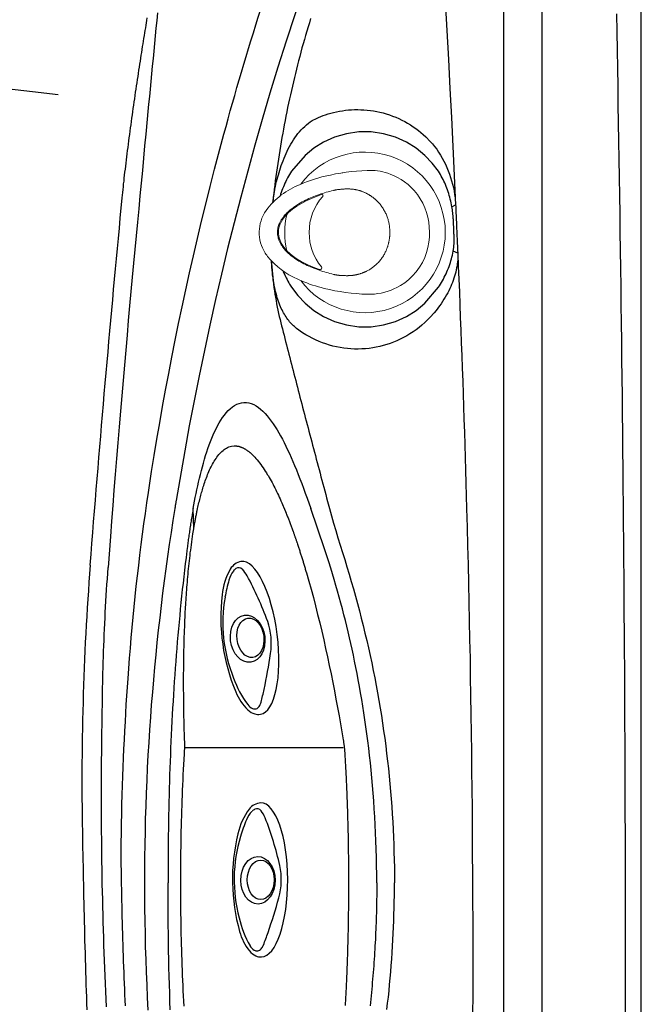
# Model space of a CAD drawing. Extents: x 945 to 1031, y 781 to 934.
# Drawn here: x 1019 to 1031, y 846 to 866 of the extents above; entities that cross this region are included whole.
import ezdxf

# ---------------------------------------------------------------- set-up
doc = ezdxf.new("R2010")
doc.units = 0
doc.header["$MEASUREMENT"] = 0
for name, color, linetype in [('1', 4, 'Continuous'), ('PARTS', 7, 'Continuous'), ('SPA', 2, 'Continuous')]:
    doc.layers.add(name, color=color, linetype=linetype)

# ---------------------------------------------------------------- blocks, each defined once
blk = doc.blocks.new('LAMINAR JET')
at = {"layer": '1', "color": 3}
for centre, radius, start, end in [((1.241, -6.15), 6.753, 103.0743, 111.3342), ((-0.018, -0.885), 1.341, 74.4697, 101.5734), ((-2.882, -11.191), 12.038, 71.0951, 74.4697), ((-0.548, -4.378), 4.836, 68.0541, 71.0951), ((-1.295, -0.016), 0.0968, 126.7187, 207.5341), ((-0.953, -0.474), 0.669, 113.084, 126.7187), ((1.164, -0.128), 0.254, 47.9754, 68.0541), ((1.281, -0.017), 0.0938, 323.9282, 55.6348), ((-1.199, 0.035), 0.206, 207.5341, 226.7084), ((-0.96, 0.288), 0.555, 226.7084, 247.0325), ((0.358, 1.41), 1.812, 281.8013, 300.3281), ((1.183, 0.022), 0.198, 297.0399, 331.5876), ((0.086, 2.755), 3.234, 247.0325, 253.0982), ((-0.019, 2.409), 2.872, 253.0982, 285.0895)]:
    blk.add_arc(centre, radius, start, end, dxfattribs=at)
at = {"layer": '1', "color": 2}
for centre, radius, start, end in [((-1.173, 0.091), 0.337, 186.2403, 230.945), ((1.26, 0.051), 0.23, 336.7209, 4.0434), ((-0.636, 0.832), 1.251, 233.2076, 257.6241), ((0.706, 0.679), 1.077, 285.793, 308.441), ((1.176, 0.087), 0.321, 308.441, 336.7209), ((-0.017, 3.279), 3.775, 256.4079, 285.6074)]:
    blk.add_arc(centre, radius, start, end, dxfattribs=at)
blk.add_ellipse((-0.01, 0.062), major_axis=(-1.498, -0.005), ratio=0.345953, start_param=3.141593, end_param=6.283185, dxfattribs=at)
at = {"layer": '1', "color": 3}
for centre, major_axis, ratio in [((0, 0), (-0.462, -0.003), 0.723581), ((-0.009, 0.055), (-0.385, 0), 0.679186)]:
    blk.add_ellipse(centre, major_axis=major_axis, ratio=ratio, dxfattribs=at)
blk = doc.blocks.new('ONOFVALVE')
at = {"layer": '1', "linetype": 'Continuous', "lineweight": 15}
for p, q in [((0.847, 0.67), (0.848, 0.669)), ((0.848, 0.669), (0.849, 0.669)), ((0.85, 0.669), (0.85, 0.668)), ((0.886, 0.722), (0.96, 0.695)), ((1.648, 0.711), (1.657, 0.704)), ((0.821, -0.727), (0.82, -0.726))]:
    blk.add_line(p, q, dxfattribs=at)
at = {"layer": '1', "linetype": 'Continuous', "lineweight": 15, "flags": 128}
for points in [[(-0.574, 1.095), (-0.607, 1.08), (-0.69, 1.034), (-0.772, 0.98), (-0.85, 0.917), (-0.926, 0.846), (-0.997, 0.766), (-1.061, 0.679), (-1.117, 0.587), (-1.163, 0.49), (-1.199, 0.391), (-1.225, 0.291), (-1.243, 0.191), (-1.253, 0.092), (-1.255, -0.006), (-1.251, -0.104), (-1.24, -0.199), (-1.223, -0.293), (-1.198, -0.386), (-1.165, -0.478), (-1.125, -0.568), (-1.076, -0.655), (-1.019, -0.739), (-0.955, -0.817), (-0.898, -0.876), (-0.837, -0.931), (-0.771, -0.982), (-0.702, -1.028), (-0.633, -1.068), (-0.581, -1.094), (-0.534, -1.116), (-0.492, -1.133), (-0.457, -1.146), (-0.441, -1.151)], [(1.941, 0.402), (1.929, 0.421), (1.912, 0.444), (1.896, 0.466), (1.88, 0.488), (1.86, 0.512), (1.817, 0.561), (1.764, 0.614), (1.7, 0.671), (1.635, 0.722), (1.562, 0.772), (1.48, 0.823), (1.391, 0.872), (1.305, 0.913), (1.245, 0.94)], [(1.15, 0.614), (1.246, 0.564), (1.319, 0.52), (1.39, 0.471), (1.458, 0.417), (1.522, 0.356), (1.581, 0.287), (1.607, 0.248), (1.631, 0.208), (1.661, 0.14), (1.672, 0.103), (1.68, 0.065), (1.685, 0.028), (1.686, -0.01), (1.683, -0.049), (1.676, -0.088), (1.657, -0.15), (1.628, -0.211), (1.599, -0.257), (1.566, -0.302), (1.529, -0.344), (1.489, -0.384), (1.412, -0.45), (1.328, -0.51), (1.239, -0.565), (1.147, -0.614), (0.999, -0.679), (0.847, -0.735)], [(0.435, -1.16), (0.44, -1.159), (0.448, -1.158)]]:
    blk.add_lwpolyline(points, dxfattribs=at)
at = {"layer": '1', "linetype": 'Continuous', "lineweight": 15}
for centre, radius, start, end in [((0, 0), 1.562, 36.8713, 323.1599), ((-0.084, 0.049), 1.155, 88.0839, 115.1425), ((-0.157, -2.735), 3.94, 76.0483, 88.3783), ((0.115, -1.721), 2.891, 66.9899, 76.4226), ((0.875, 0.691), 0.0334, 147.8478, 220.5631), ((0.093, 0.027), 0.992, 358.4174, 40.2627), ((0.874, 0.705), 0.0194, 65.2267, 118.6098), ((0.212, -1.321), 2.15, 64.1414, 69.6542), ((1.321, -0.001), 0.739, 324.9333, 32.9976), ((0, 0), 1.562, 347.0407, 13.2076), ((0.093, -0.026), 0.992, 317.4084, 1.5262), ((0.72, 0.468), 1.502, 291.0808, 323.4555), ((0.839, -0.714), 0.0224, 137.1255, 213.1255), ((0.839, -0.714), 0.0223, 214.4017, 291.8799), ((0.126, 1.676), 2.845, 283.2156, 293.5072), ((-0.192, 2.921), 4.129, 272.061, 283.5577), ((-0.089, -0.066), 1.141, 252.0222, 272.2865)]:
    blk.add_arc(centre, radius, start, end, dxfattribs=at)
at = {"layer": '1', "color": 3, "linetype": 'Continuous', "lineweight": 15}
for points, knots in [([(-0.04, 0.75), (-0.034, 0.753), (-0.023, 0.758), (-0.007, 0.766), (0.009, 0.773), (0.025, 0.78), (0.041, 0.787), (0.057, 0.793), (0.073, 0.798), (0.089, 0.803), (0.104, 0.808), (0.119, 0.812), (0.134, 0.816), (0.149, 0.82), (0.164, 0.823), (0.178, 0.826), (0.192, 0.829), (0.206, 0.831), (0.22, 0.833), (0.233, 0.835), (0.242, 0.836), (0.247, 0.837)], [0, 0, 0, 0, 0.060838, 0.120748, 0.17973, 0.237787, 0.294924, 0.351144, 0.40645, 0.460847, 0.514335, 0.566918, 0.618598, 0.669377, 0.71926, 0.768251, 0.816356, 0.86358, 0.909927, 0.9554, 1, 1, 1, 1]), ([(0.27, 0.839), (0.266, 0.839), (0.259, 0.838), (0.251, 0.837), (0.247, 0.837)], [0, 0, 0, 0, 0.490801, 1, 1, 1, 1]), ([(0.27, 0.839), (0.277, 0.84), (0.292, 0.841), (0.314, 0.842), (0.336, 0.842), (0.358, 0.843), (0.373, 0.843), (0.381, 0.842)], [0, 0, 0, 0, 0.194882, 0.39232, 0.592299, 0.794848, 1, 1, 1, 1]), ([(0.463, 0.839), (0.469, 0.839), (0.482, 0.838), (0.501, 0.836), (0.52, 0.834), (0.539, 0.832), (0.558, 0.829), (0.576, 0.825), (0.595, 0.821), (0.607, 0.818), (0.614, 0.817)], [0, 0, 0, 0, 0.122937, 0.247237, 0.372919, 0.500004, 0.624342, 0.750003, 0.87394, 1, 1, 1, 1]), ([(0.614, 0.817), (0.66, 0.805), (0.754, 0.781), (0.892, 0.737), (1.028, 0.687), (1.16, 0.628), (1.272, 0.568), (1.364, 0.51), (1.437, 0.456), (1.506, 0.397), (1.562, 0.338), (1.605, 0.282), (1.638, 0.231), (1.662, 0.186), (1.672, 0.158), (1.676, 0.149)], [0, 0, 0, 0, 0.111488, 0.222994, 0.334595, 0.446268, 0.557853, 0.627601, 0.697347, 0.767073, 0.836865, 0.883532, 0.930205, 0.976788, 1, 1, 1, 1]), ([(-0.483, 0), (-0.483, 0.006), (-0.483, 0.019), (-0.483, 0.038), (-0.482, 0.058), (-0.48, 0.077), (-0.478, 0.097), (-0.476, 0.116), (-0.473, 0.136), (-0.47, 0.156), (-0.466, 0.175), (-0.462, 0.195), (-0.458, 0.215), (-0.452, 0.235), (-0.447, 0.254), (-0.441, 0.274), (-0.434, 0.293), (-0.427, 0.313), (-0.42, 0.332), (-0.404, 0.369), (-0.378, 0.423), (-0.336, 0.49), (-0.288, 0.554), (-0.243, 0.602), (-0.207, 0.636), (-0.181, 0.657), (-0.155, 0.678), (-0.127, 0.698), (-0.099, 0.717), (-0.07, 0.734), (-0.05, 0.745), (-0.04, 0.75)], [0, 0, 0, 0, 0.020788, 0.041709, 0.062735, 0.08387, 0.105115, 0.126475, 0.147951, 0.169547, 0.191267, 0.213112, 0.235088, 0.257189, 0.279403, 0.301724, 0.324155, 0.3467, 0.369355, 0.392115, 0.476794, 0.562988, 0.650693, 0.739765, 0.776435, 0.81327, 0.850281, 0.887463, 0.924808, 0.962319, 1, 1, 1, 1]), ([(1.676, 0.149), (1.677, 0.144), (1.685, 0.125), (1.694, 0.091), (1.702, 0.046), (1.704, 0.001), (1.703, -0.044), (1.697, -0.072), (1.695, -0.086)], [0, 0, 0, 0, 0.063696, 0.253932, 0.444182, 0.634555, 0.82495, 1, 1, 1, 1]), ([(-0.041, -0.752), (-0.046, -0.749), (-0.057, -0.743), (-0.073, -0.734), (-0.089, -0.725), (-0.104, -0.715), (-0.12, -0.705), (-0.135, -0.694), (-0.149, -0.684), (-0.164, -0.673), (-0.178, -0.661), (-0.192, -0.65), (-0.205, -0.638), (-0.219, -0.626), (-0.232, -0.613), (-0.244, -0.601), (-0.257, -0.588), (-0.269, -0.575), (-0.28, -0.561), (-0.306, -0.531), (-0.342, -0.482), (-0.383, -0.412), (-0.417, -0.341), (-0.439, -0.281), (-0.453, -0.234), (-0.461, -0.2), (-0.468, -0.167), (-0.474, -0.133), (-0.478, -0.1), (-0.481, -0.066), (-0.483, -0.033), (-0.483, -0.011), (-0.483, 0)], [0, 0, 0, 0, 0.0203118, 0.0405724, 0.0607804, 0.0809352, 0.101037, 0.1210859, 0.1410818, 0.1610232, 0.1809061, 0.2007284, 0.2204929, 0.2402023, 0.2598568, 0.2794559, 0.2989973, 0.3184776, 0.3378936, 0.3572418, 0.4472598, 0.5358195, 0.6224024, 0.7054486, 0.7434705, 0.7811546, 0.8184656, 0.8554169, 0.8920293, 0.9283226, 0.9643149, 1, 1, 1, 1]), ([(1.695, -0.086), (1.695, -0.087), (1.692, -0.103), (1.683, -0.133), (1.665, -0.181), (1.639, -0.23), (1.606, -0.281), (1.562, -0.336), (1.506, -0.394), (1.438, -0.454), (1.365, -0.507), (1.273, -0.566), (1.161, -0.627), (1.029, -0.686), (0.893, -0.737), (0.755, -0.781), (0.662, -0.804), (0.615, -0.816)], [0, 0, 0, 0, 0.002663, 0.035892, 0.069138, 0.113491, 0.157856, 0.202189, 0.268653, 0.335156, 0.401669, 0.46816, 0.574544, 0.681013, 0.78741, 0.893709, 1, 1, 1, 1]), ([(0.248, -0.841), (0.242, -0.84), (0.231, -0.839), (0.214, -0.837), (0.197, -0.834), (0.179, -0.831), (0.161, -0.827), (0.142, -0.822), (0.123, -0.817), (0.104, -0.812), (0.084, -0.805), (0.064, -0.798), (0.043, -0.791), (0.023, -0.782), (0.001, -0.773), (-0.02, -0.763), (-0.034, -0.756), (-0.041, -0.752)], [0, 0, 0, 0, 0.054458, 0.110633, 0.168532, 0.228159, 0.289523, 0.352633, 0.417497, 0.484121, 0.552507, 0.622655, 0.694569, 0.768255, 0.843718, 0.920966, 1, 1, 1, 1]), ([(0.248, -0.841), (0.251, -0.841), (0.259, -0.842), (0.266, -0.843), (0.269, -0.843)], [0, 0, 0, 0, 0.503294, 1, 1, 1, 1]), ([(0.416, -0.843), (0.408, -0.843), (0.393, -0.844), (0.369, -0.845), (0.345, -0.845), (0.32, -0.845), (0.295, -0.844), (0.278, -0.843), (0.269, -0.843)], [0, 0, 0, 0, 0.158233, 0.319793, 0.484716, 0.653041, 0.824805, 1, 1, 1, 1]), ([(0.615, -0.816), (0.61, -0.817), (0.599, -0.82), (0.583, -0.823), (0.567, -0.826), (0.545, -0.83), (0.517, -0.834), (0.495, -0.836), (0.485, -0.837)], [0, 0, 0, 0, 0.1259331, 0.2499924, 0.3755406, 0.5000028, 0.7522961, 1, 1, 1, 1])]:
    blk.add_open_spline(points, degree=3, knots=knots, dxfattribs=at)
for points in [[(0.463, 0.839), (0.436, 0.841), (0.408, 0.842), (0.381, 0.842)], [(0.416, -0.843), (0.439, -0.841), (0.462, -0.839), (0.485, -0.837)]]:
    blk.add_open_spline(points, degree=3, dxfattribs=at)
at = {"layer": '1', "linetype": 'Continuous', "lineweight": 15}
for points, knots in [([(0.865, 0.722), (0.855, 0.717), (0.851, 0.714), (0.849, 0.711), (0.847, 0.708)], [0, 0, 0, 0, 0.4792353, 1, 1, 1, 1]), ([(0.85, 0.668), (0.85, 0.668), (0.85, 0.668), (0.85, 0.668), (0.849, 0.668), (0.849, 0.668)], [0, 0, 0, 0, 0.562427, 0.865191, 1, 1, 1, 1])]:
    blk.add_open_spline(points, degree=3, knots=knots, dxfattribs=at)
blk.add_open_spline([(0.886, 0.722), (0.882, 0.723)], degree=1, dxfattribs=at)
blk = doc.blocks.new('2010ARIA')
at = {"layer": '1', "color": 3, "linetype": 'Continuous'}
for p, q in [((84.81, 11.87), (84.81, 74.867)), ((83.05, 58.021), (83.122, 58.06)), ((83.164, 57.114), (83.075, 57.154)), ((78.025, 51.757), (78.015, 52.149))]:
    blk.add_line(p, q, dxfattribs=at)
at = {"layer": '1', "linetype": 'Continuous'}
blk.add_lwpolyline([(86.738, 74.737, 0.414214), (74.738, 86.737), (12, 86.737, 0.414214), (0, 74.737), (0, 12, 0.414214), (12, 0), (74.738, 0, 0.414214), (86.738, 12)], format="xyb", close=True, dxfattribs=at)
at = {"layer": '1', "color": 3, "linetype": 'Continuous'}
for points in [[(84.062, 11.869), (84.062, 15.019), (84.062, 18.169), (84.062, 21.319), (84.062, 24.469), (84.062, 27.619), (84.062, 30.769), (84.062, 33.919), (84.062, 37.069), (84.062, 40.219), (84.062, 43.369), (84.062, 46.519), (84.062, 49.669), (84.062, 52.819), (84.062, 55.969), (84.062, 59.119), (84.062, 62.269), (84.062, 65.419), (84.062, 68.569), (84.062, 74.869)], [(86.425, 46.558), (86.424, 46.912), (86.422, 47.266), (86.421, 47.62), (86.419, 47.973), (86.418, 48.327), (86.416, 48.681), (86.414, 49.035), (86.412, 49.389), (86.41, 49.743), (86.407, 50.097), (86.405, 50.451), (86.402, 50.805), (86.4, 51.159), (86.397, 51.513), (86.394, 51.867), (86.391, 52.221), (86.387, 52.574), (86.384, 52.928), (86.381, 53.282), (86.377, 53.636), (86.373, 53.99), (86.37, 54.344), (86.366, 54.698), (86.361, 55.052), (86.357, 55.406), (86.353, 55.759), (86.348, 56.113), (86.344, 56.467), (86.339, 56.821), (86.334, 57.175), (86.329, 57.529), (86.324, 57.883), (86.319, 58.236), (86.313, 58.59), (86.308, 58.944), (86.302, 59.298), (86.296, 59.652), (86.29, 60.006), (86.284, 60.359), (86.278, 60.713), (86.272, 61.067), (86.266, 61.421), (86.259, 61.775)], [(77.318, 61.793), (77.303, 61.644), (77.289, 61.495), (77.275, 61.346), (77.261, 61.198), (77.247, 61.049), (77.232, 60.901), (77.218, 60.753), (77.204, 60.605), (77.189, 60.458), (77.175, 60.31), (77.161, 60.163), (77.147, 60.017), (77.133, 59.87), (77.119, 59.724), (77.091, 59.433)], [(78.612, 59.433), (78.653, 59.583), (78.694, 59.733), (78.736, 59.884), (78.779, 60.034), (78.822, 60.186), (78.865, 60.337), (78.91, 60.489), (78.954, 60.641), (78.999, 60.793), (79.045, 60.945), (79.091, 61.097), (79.138, 61.25), (79.185, 61.403), (79.233, 61.556), (79.281, 61.709), (79.33, 61.862), (79.379, 62.015), (79.428, 62.168), (79.529, 62.474)], [(76.633, 58.193), (76.638, 58.246), (76.643, 58.299), (76.649, 58.353), (76.655, 58.408), (76.66, 58.463), (76.667, 58.519), (76.673, 58.576), (76.679, 58.634), (76.686, 58.692), (76.693, 58.75), (76.7, 58.81), (76.707, 58.869), (76.714, 58.93), (76.722, 58.99), (76.729, 59.052), (76.737, 59.113), (76.745, 59.175), (76.753, 59.237), (76.761, 59.3), (76.77, 59.362), (76.778, 59.425), (76.787, 59.488), (76.795, 59.552), (76.804, 59.615), (76.813, 59.678), (76.821, 59.742), (76.83, 59.805), (76.839, 59.869), (76.848, 59.932), (76.857, 59.995), (76.867, 60.058), (76.876, 60.121), (76.885, 60.184), (76.894, 60.246), (76.903, 60.308), (76.913, 60.37), (76.922, 60.432), (76.931, 60.493), (76.94, 60.554), (76.949, 60.614), (76.958, 60.674), (76.968, 60.733), (76.977, 60.792), (76.986, 60.851), (76.995, 60.908), (77.004, 60.966), (77.013, 61.022), (77.021, 61.078), (77.03, 61.134), (77.039, 61.188), (77.047, 61.242), (77.056, 61.295), (77.064, 61.348), (77.073, 61.4), (77.081, 61.451), (77.089, 61.501), (77.097, 61.55), (77.105, 61.599), (77.113, 61.646), (77.121, 61.693)], [(80.161, 62.264), (79.99, 61.753), (79.824, 61.243), (79.664, 60.735), (79.509, 60.227), (79.359, 59.72), (79.214, 59.215), (79.075, 58.711), (78.94, 58.209), (78.81, 57.707), (78.685, 57.208), (78.565, 56.709), (78.45, 56.213), (78.339, 55.718), (78.232, 55.225), (78.13, 54.733), (78.032, 54.243), (77.938, 53.755), (77.849, 53.269), (77.682, 52.304)], [(80.3, 61.68), (80.275, 61.598), (80.25, 61.517), (80.226, 61.435), (80.202, 61.354), (80.178, 61.272), (80.155, 61.19), (80.132, 61.108), (80.11, 61.026), (80.088, 60.944), (80.066, 60.861), (80.045, 60.779), (80.024, 60.696), (80.004, 60.614), (79.984, 60.531), (79.964, 60.448), (79.944, 60.365), (79.925, 60.282), (79.907, 60.199), (79.888, 60.116), (79.871, 60.032), (79.853, 59.949), (79.836, 59.866), (79.819, 59.782), (79.803, 59.699), (79.787, 59.615), (79.771, 59.531), (79.756, 59.448), (79.741, 59.364), (79.726, 59.28), (79.712, 59.196), (79.698, 59.112), (79.685, 59.028), (79.672, 58.944), (79.659, 58.86), (79.647, 58.776), (79.635, 58.692), (79.623, 58.608), (79.612, 58.524), (79.601, 58.44), (79.591, 58.355), (79.581, 58.271), (79.571, 58.187), (79.562, 58.099)], [(80.413, 59.739), (80.455, 59.757), (80.499, 59.775), (80.545, 59.792), (80.592, 59.809), (80.642, 59.825), (80.694, 59.84), (80.748, 59.854), (80.804, 59.867), (80.861, 59.878), (80.919, 59.888), (80.978, 59.896), (81.037, 59.902), (81.097, 59.906), (81.157, 59.909), (81.217, 59.91), (81.278, 59.908), (81.339, 59.905), (81.401, 59.9), (81.463, 59.893), (81.525, 59.884), (81.587, 59.873), (81.649, 59.859), (81.711, 59.844), (81.772, 59.826), (81.834, 59.806), (81.896, 59.784), (81.957, 59.76), (82.016, 59.734), (82.075, 59.706), (82.132, 59.676), (82.187, 59.644), (82.242, 59.611), (82.295, 59.577), (82.347, 59.54), (82.398, 59.502), (82.447, 59.463), (82.494, 59.422), (82.541, 59.379), (82.628, 59.291)], [(79.563, 58.1), (79.568, 58.138), (79.576, 58.195), (79.584, 58.251), (79.594, 58.306), (79.604, 58.359), (79.614, 58.411), (79.625, 58.461), (79.637, 58.509), (79.648, 58.556), (79.66, 58.6), (79.672, 58.643), (79.685, 58.688), (79.699, 58.733), (79.714, 58.778), (79.729, 58.824), (79.746, 58.87), (79.763, 58.916), (79.782, 58.962), (79.802, 59.008), (79.822, 59.054), (79.844, 59.1), (79.866, 59.145), (79.89, 59.19), (79.915, 59.234), (79.94, 59.278), (79.967, 59.321), (79.995, 59.362), (80.024, 59.403), (80.054, 59.442), (80.085, 59.48), (80.117, 59.517), (80.15, 59.551), (80.185, 59.584), (80.22, 59.615), (80.257, 59.645), (80.294, 59.672), (80.333, 59.696), (80.413, 59.739)], [(77.091, 59.433), (77.069, 59.202), (77.047, 58.966), (77.024, 58.725), (77.001, 58.48), (76.977, 58.23), (76.953, 57.976), (76.929, 57.719), (76.904, 57.457), (76.879, 57.191), (76.854, 56.921), (76.828, 56.648), (76.803, 56.371), (76.777, 56.091), (76.751, 55.807), (76.726, 55.52), (76.7, 55.23), (76.674, 54.937), (76.648, 54.641), (76.622, 54.342), (76.597, 54.04), (76.571, 53.735), (76.546, 53.428), (76.521, 53.12), (76.496, 52.814), (76.472, 52.509), (76.448, 52.205), (76.425, 51.903), (76.402, 51.602), (76.358, 51.004)], [(77.205, 52.87), (77.256, 53.183), (77.308, 53.497), (77.362, 53.814), (77.418, 54.132), (77.477, 54.452), (77.537, 54.773), (77.599, 55.096), (77.664, 55.421), (77.73, 55.747), (77.799, 56.074), (77.87, 56.404), (77.943, 56.734), (78.019, 57.067), (78.096, 57.4), (78.176, 57.736), (78.258, 58.072), (78.343, 58.411), (78.43, 58.75), (78.612, 59.433)], [(82.787, 58.709), (82.669, 58.867), (82.525, 59.018), (82.356, 59.157), (82.164, 59.277), (81.951, 59.374), (81.721, 59.441), (81.48, 59.476), (81.236, 59.476), (80.996, 59.441), (80.766, 59.374), (80.552, 59.277), (80.36, 59.157), (80.191, 59.018), (79.929, 58.709)], [(82.628, 59.291), (82.672, 59.241), (82.714, 59.19), (82.754, 59.137), (82.792, 59.082), (82.828, 59.025), (82.862, 58.967), (82.895, 58.907), (82.925, 58.846), (82.953, 58.783), (82.979, 58.72), (83.003, 58.656), (83.025, 58.591), (83.045, 58.525), (83.063, 58.459), (83.079, 58.392), (83.092, 58.326), (83.103, 58.259), (83.112, 58.192), (83.122, 58.06)], [(79.929, 58.709), (79.909, 58.677), (79.889, 58.645), (79.87, 58.612), (79.851, 58.579), (79.833, 58.545), (79.816, 58.511), (79.799, 58.477), (79.784, 58.442), (79.769, 58.406), (79.754, 58.371), (79.74, 58.335), (79.727, 58.298), (79.715, 58.262), (79.704, 58.227)], [(83.05, 58.021), (83.043, 58.058), (83.035, 58.094), (83.027, 58.131), (83.019, 58.167), (83.009, 58.203), (82.999, 58.239), (82.989, 58.275), (82.977, 58.311), (82.965, 58.346), (82.953, 58.381), (82.939, 58.416), (82.925, 58.45), (82.911, 58.484), (82.895, 58.517), (82.879, 58.55), (82.862, 58.583), (82.844, 58.615), (82.826, 58.647), (82.787, 58.709)], [(76.009, 51.047), (76.026, 51.258), (76.042, 51.469), (76.059, 51.68), (76.076, 51.89), (76.093, 52.1), (76.11, 52.309), (76.127, 52.518), (76.144, 52.727), (76.161, 52.935), (76.179, 53.143), (76.196, 53.35), (76.213, 53.557), (76.231, 53.764), (76.248, 53.97), (76.266, 54.176), (76.284, 54.381), (76.302, 54.586), (76.32, 54.79), (76.338, 54.994), (76.356, 55.198), (76.374, 55.401), (76.392, 55.603), (76.41, 55.805), (76.428, 56.007), (76.447, 56.208), (76.465, 56.409), (76.484, 56.609), (76.502, 56.809), (76.521, 57.008), (76.539, 57.207), (76.558, 57.405), (76.577, 57.603), (76.595, 57.8), (76.633, 58.193)], [(83.081, 57.731), (83.08, 57.745), (83.079, 57.759), (83.079, 57.774), (83.078, 57.788), (83.077, 57.803), (83.075, 57.818), (83.074, 57.832), (83.073, 57.847), (83.071, 57.861), (83.07, 57.876), (83.068, 57.89), (83.067, 57.905), (83.065, 57.919), (83.063, 57.934), (83.061, 57.948), (83.059, 57.963), (83.057, 57.978), (83.054, 57.992), (83.05, 58.021)], [(83.094, 57.431), (83.093, 57.446), (83.092, 57.461), (83.092, 57.476), (83.091, 57.491), (83.09, 57.506), (83.09, 57.521), (83.089, 57.536), (83.089, 57.551), (83.088, 57.566), (83.087, 57.581), (83.087, 57.596), (83.086, 57.611), (83.085, 57.626), (83.085, 57.641), (83.084, 57.656), (83.083, 57.671), (83.083, 57.686), (83.082, 57.701), (83.081, 57.731)], [(83.075, 57.154), (83.077, 57.168), (83.08, 57.182), (83.082, 57.196), (83.083, 57.21), (83.085, 57.223), (83.087, 57.237), (83.088, 57.251), (83.09, 57.265), (83.091, 57.279), (83.092, 57.293), (83.093, 57.307), (83.093, 57.32), (83.094, 57.334), (83.094, 57.348), (83.095, 57.362), (83.095, 57.376), (83.095, 57.39), (83.094, 57.403), (83.094, 57.431)], [(83.164, 57.108), (83.165, 57.069), (83.164, 57.029), (83.163, 56.99), (83.16, 56.95), (83.155, 56.91), (83.15, 56.871), (83.143, 56.83), (83.135, 56.79), (83.126, 56.75), (83.115, 56.71), (83.104, 56.669), (83.091, 56.629), (83.077, 56.588), (83.062, 56.548), (83.045, 56.507), (83.028, 56.467), (83.009, 56.426), (82.99, 56.386), (82.969, 56.346), (82.946, 56.305), (82.922, 56.263), (82.896, 56.22), (82.869, 56.177), (82.84, 56.134), (82.809, 56.09), (82.776, 56.047), (82.742, 56.003), (82.706, 55.958), (82.628, 55.871)], [(82.787, 56.452), (82.808, 56.484), (82.828, 56.516), (82.847, 56.548), (82.866, 56.581), (82.884, 56.614), (82.902, 56.648), (82.919, 56.682), (82.936, 56.717), (82.952, 56.752), (82.967, 56.787), (82.981, 56.823), (82.995, 56.859), (83.008, 56.895), (83.02, 56.932), (83.032, 56.968), (83.042, 57.005), (83.052, 57.042), (83.061, 57.08), (83.075, 57.154)], [(83.164, 57.114), (83.164, 57.114), (83.164, 57.114), (83.164, 57.113), (83.164, 57.113), (83.164, 57.113), (83.164, 57.112), (83.164, 57.112), (83.164, 57.112), (83.164, 57.111), (83.164, 57.111), (83.164, 57.111), (83.164, 57.11), (83.164, 57.11), (83.164, 57.11), (83.164, 57.109), (83.164, 57.109), (83.164, 57.109), (83.164, 57.108), (83.164, 57.108)], [(79.536, 56.966), (79.539, 56.915), (79.544, 56.848), (79.549, 56.781), (79.555, 56.714), (79.562, 56.648), (79.569, 56.582), (79.577, 56.516), (79.586, 56.451), (79.595, 56.386), (79.605, 56.322), (79.615, 56.258), (79.626, 56.195), (79.638, 56.131), (79.65, 56.069), (79.663, 56.007), (79.676, 55.945), (79.69, 55.884), (79.705, 55.823), (79.72, 55.763), (79.735, 55.702), (79.751, 55.642), (79.766, 55.581), (79.782, 55.52), (79.798, 55.459), (79.813, 55.398), (79.829, 55.336), (79.845, 55.274), (79.861, 55.212), (79.877, 55.149), (79.893, 55.086), (79.91, 55.023), (79.926, 54.96), (79.942, 54.897), (79.959, 54.833), (79.975, 54.769), (79.992, 54.705), (80.009, 54.641), (80.025, 54.576), (80.042, 54.511), (80.059, 54.446), (80.076, 54.381), (80.093, 54.316), (80.11, 54.25), (80.128, 54.184), (80.145, 54.118), (80.162, 54.052), (80.18, 53.986), (80.197, 53.919), (80.215, 53.852), (80.232, 53.785), (80.25, 53.718), (80.268, 53.651), (80.285, 53.584), (80.303, 53.517), (80.321, 53.449), (80.339, 53.381), (80.357, 53.314), (80.375, 53.246), (80.393, 53.178), (80.411, 53.11), (80.429, 53.041), (80.447, 52.973), (80.465, 52.905), (80.484, 52.836), (80.502, 52.768), (80.52, 52.699), (80.539, 52.631), (80.557, 52.562), (80.575, 52.493), (80.594, 52.424), (80.612, 52.356), (80.631, 52.287), (80.668, 52.149)], [(80.027, 55.654), (80.005, 55.671), (79.985, 55.688), (79.965, 55.706), (79.946, 55.725), (79.927, 55.744), (79.909, 55.763), (79.891, 55.784), (79.873, 55.805), (79.856, 55.828), (79.838, 55.851), (79.822, 55.875), (79.805, 55.901), (79.789, 55.927), (79.773, 55.954), (79.758, 55.983), (79.743, 56.012), (79.728, 56.043), (79.714, 56.074), (79.701, 56.107), (79.687, 56.141), (79.674, 56.176), (79.662, 56.212), (79.65, 56.25), (79.639, 56.289), (79.628, 56.329), (79.617, 56.37), (79.608, 56.412), (79.598, 56.456), (79.59, 56.5), (79.582, 56.545), (79.574, 56.591), (79.568, 56.638), (79.561, 56.686), (79.556, 56.735), (79.551, 56.785), (79.546, 56.836), (79.542, 56.888), (79.538, 56.941), (79.537, 56.966)], [(79.764, 56.772), (79.767, 56.762), (79.781, 56.73), (79.795, 56.697), (79.81, 56.665), (79.825, 56.634), (79.841, 56.602), (79.857, 56.572), (79.874, 56.541), (79.892, 56.511), (79.929, 56.452)], [(79.929, 56.452), (80.048, 56.294), (80.191, 56.143), (80.36, 56.004), (80.552, 55.884), (80.766, 55.787), (80.996, 55.72), (81.236, 55.685), (81.48, 55.685), (81.721, 55.72), (81.951, 55.787), (82.164, 55.884), (82.356, 56.004), (82.525, 56.143), (82.787, 56.452)], [(82.628, 55.871), (82.577, 55.817), (82.523, 55.765), (82.468, 55.716), (82.411, 55.67), (82.353, 55.626), (82.294, 55.584), (82.233, 55.545), (82.172, 55.508), (82.109, 55.473), (82.045, 55.441), (81.981, 55.412), (81.915, 55.385), (81.849, 55.36), (81.782, 55.338), (81.714, 55.319), (81.646, 55.302), (81.577, 55.287), (81.508, 55.275), (81.438, 55.265), (81.368, 55.258), (81.298, 55.254), (81.227, 55.252), (81.156, 55.252), (81.086, 55.255), (81.015, 55.261), (80.944, 55.27), (80.874, 55.281), (80.804, 55.294), (80.735, 55.31), (80.666, 55.329), (80.598, 55.35), (80.53, 55.374), (80.464, 55.401), (80.398, 55.429), (80.333, 55.461), (80.269, 55.494), (80.207, 55.531), (80.145, 55.569), (80.027, 55.654)], [(78.391, 53.014), (78.407, 53.043), (78.424, 53.071), (78.441, 53.098), (78.458, 53.125), (78.476, 53.15), (78.495, 53.175), (78.514, 53.198), (78.534, 53.22), (78.554, 53.242), (78.574, 53.261), (78.595, 53.279), (78.617, 53.296), (78.639, 53.311), (78.662, 53.325), (78.685, 53.337), (78.709, 53.347), (78.733, 53.355), (78.758, 53.362), (78.81, 53.368)], [(78.81, 53.368), (78.819, 53.368), (78.828, 53.368), (78.837, 53.368), (78.846, 53.367), (78.855, 53.366), (78.864, 53.365), (78.873, 53.364), (78.882, 53.363), (78.891, 53.361), (78.9, 53.359), (78.908, 53.357), (78.917, 53.354), (78.926, 53.351), (78.935, 53.349), (78.944, 53.345), (78.953, 53.342), (78.961, 53.338), (78.97, 53.335), (78.979, 53.331), (78.988, 53.327), (78.996, 53.322), (79.005, 53.318), (79.014, 53.313), (79.022, 53.308), (79.031, 53.303), (79.039, 53.297), (79.048, 53.292), (79.056, 53.286), (79.073, 53.274)], [(79.073, 53.274), (79.08, 53.269), (79.087, 53.264), (79.094, 53.259), (79.101, 53.253), (79.108, 53.247), (79.115, 53.242), (79.122, 53.236), (79.129, 53.23), (79.136, 53.224), (79.143, 53.217), (79.15, 53.211), (79.157, 53.205), (79.164, 53.198), (79.171, 53.192), (79.177, 53.185), (79.184, 53.178), (79.191, 53.172), (79.197, 53.165), (79.211, 53.151)], [(79.211, 53.151), (79.236, 53.123), (79.26, 53.095), (79.284, 53.066), (79.307, 53.036), (79.33, 53.005), (79.353, 52.974), (79.375, 52.943), (79.396, 52.911), (79.417, 52.878), (79.438, 52.846), (79.457, 52.814), (79.477, 52.782), (79.495, 52.75), (79.514, 52.718), (79.532, 52.685), (79.55, 52.652), (79.568, 52.618), (79.585, 52.584), (79.603, 52.549), (79.62, 52.514), (79.638, 52.479), (79.655, 52.444), (79.672, 52.408), (79.689, 52.371), (79.705, 52.335), (79.722, 52.298), (79.738, 52.261), (79.754, 52.224), (79.786, 52.149)], [(76.745, 48.839), (76.76, 49.038), (76.775, 49.236), (76.791, 49.435), (76.808, 49.635), (76.826, 49.835), (76.845, 50.035), (76.864, 50.235), (76.885, 50.436), (76.907, 50.638), (76.929, 50.839), (76.953, 51.041), (76.977, 51.243), (77.002, 51.446), (77.028, 51.648), (77.055, 51.851), (77.084, 52.054), (77.113, 52.258), (77.142, 52.462), (77.205, 52.87)], [(78.1, 52.149), (78.107, 52.178), (78.114, 52.208), (78.12, 52.236), (78.127, 52.265), (78.134, 52.294), (78.141, 52.322), (78.148, 52.35), (78.156, 52.378), (78.163, 52.406), (78.17, 52.434), (78.178, 52.461), (78.186, 52.488), (78.194, 52.515), (78.202, 52.543), (78.211, 52.571), (78.22, 52.6), (78.23, 52.63), (78.24, 52.659), (78.25, 52.689), (78.261, 52.719), (78.272, 52.749), (78.283, 52.779), (78.295, 52.809), (78.308, 52.839), (78.32, 52.869), (78.334, 52.899), (78.347, 52.928), (78.361, 52.957), (78.391, 53.014)], [(77.682, 52.304), (77.68, 52.296), (77.679, 52.288), (77.678, 52.28), (77.677, 52.273), (77.675, 52.265), (77.674, 52.257), (77.673, 52.25), (77.671, 52.242), (77.67, 52.234), (77.669, 52.226), (77.668, 52.219), (77.666, 52.211), (77.665, 52.203), (77.664, 52.195), (77.663, 52.188), (77.661, 52.18), (77.66, 52.172), (77.659, 52.164), (77.656, 52.149)], [(77.656, 52.149), (77.619, 51.916), (77.583, 51.683), (77.548, 51.448), (77.514, 51.213), (77.481, 50.977), (77.449, 50.74), (77.419, 50.502), (77.39, 50.264), (77.362, 50.025), (77.335, 49.785), (77.309, 49.544), (77.285, 49.303), (77.261, 49.061), (77.239, 48.819), (77.219, 48.575), (77.199, 48.332), (77.181, 48.087), (77.164, 47.842), (77.148, 47.596), (77.134, 47.35), (77.121, 47.104), (77.109, 46.856), (77.099, 46.609), (77.09, 46.361), (77.082, 46.112), (77.076, 45.864), (77.07, 45.615), (77.067, 45.367), (77.063, 44.869)], [(78.015, 52.149), (78.01, 52.122), (78.005, 52.095), (78, 52.068), (77.995, 52.041), (77.991, 52.013), (77.986, 51.986), (77.982, 51.959), (77.977, 51.931), (77.973, 51.904), (77.968, 51.877), (77.964, 51.849), (77.96, 51.822), (77.955, 51.794), (77.951, 51.766), (77.947, 51.739), (77.943, 51.711), (77.939, 51.684), (77.935, 51.656), (77.931, 51.628), (77.927, 51.6), (77.923, 51.573), (77.919, 51.545), (77.915, 51.517), (77.912, 51.49), (77.908, 51.462), (77.904, 51.434), (77.901, 51.406), (77.897, 51.378), (77.89, 51.323)], [(78.025, 51.757), (78.029, 51.777), (78.032, 51.797), (78.036, 51.816), (78.039, 51.836), (78.042, 51.856), (78.046, 51.876), (78.05, 51.895), (78.053, 51.915), (78.057, 51.935), (78.061, 51.954), (78.064, 51.973), (78.068, 51.993), (78.072, 52.012), (78.076, 52.032), (78.08, 52.051), (78.084, 52.07), (78.088, 52.089), (78.092, 52.108), (78.1, 52.146)], [(78.1, 52.146), (78.1, 52.146), (78.1, 52.146), (78.1, 52.146), (78.1, 52.147), (78.1, 52.147), (78.1, 52.147), (78.1, 52.147), (78.1, 52.147), (78.1, 52.147), (78.1, 52.147), (78.1, 52.148), (78.1, 52.148), (78.1, 52.148), (78.1, 52.148), (78.1, 52.148), (78.1, 52.148), (78.1, 52.149), (78.1, 52.149), (78.1, 52.149)], [(79.786, 52.149), (79.788, 52.144), (79.79, 52.14), (79.792, 52.135), (79.794, 52.13), (79.796, 52.126), (79.798, 52.121), (79.8, 52.116), (79.802, 52.111), (79.804, 52.107), (79.806, 52.102), (79.808, 52.097), (79.81, 52.093), (79.811, 52.088), (79.813, 52.083), (79.815, 52.079), (79.817, 52.074), (79.819, 52.069), (79.821, 52.064), (79.825, 52.055)], [(80.668, 52.149), (80.707, 52.006), (80.747, 51.864), (80.788, 51.721), (80.83, 51.579), (80.874, 51.438), (80.918, 51.296), (80.963, 51.155), (81.007, 51.013), (81.05, 50.871), (81.092, 50.729), (81.133, 50.587), (81.173, 50.445), (81.212, 50.302), (81.25, 50.159), (81.287, 50.015), (81.323, 49.872), (81.358, 49.727), (81.392, 49.583), (81.426, 49.438), (81.458, 49.292), (81.489, 49.146), (81.519, 49), (81.548, 48.854), (81.576, 48.707), (81.603, 48.561), (81.628, 48.414), (81.653, 48.268), (81.677, 48.121), (81.699, 47.974), (81.721, 47.827), (81.742, 47.679), (81.761, 47.532), (81.779, 47.385), (81.797, 47.237), (81.813, 47.09), (81.828, 46.942), (81.843, 46.794), (81.856, 46.646), (81.868, 46.498), (81.879, 46.35), (81.889, 46.202), (81.898, 46.054), (81.906, 45.906), (81.913, 45.758), (81.918, 45.61), (81.923, 45.462), (81.927, 45.314), (81.93, 45.165), (81.932, 44.869)], [(79.825, 52.055), (79.832, 52.037), (79.839, 52.019), (79.846, 52.002), (79.853, 51.984), (79.86, 51.966), (79.867, 51.948), (79.874, 51.93), (79.881, 51.913), (79.888, 51.895), (79.894, 51.877), (79.901, 51.859), (79.908, 51.841), (79.915, 51.824), (79.921, 51.806), (79.928, 51.788), (79.934, 51.77), (79.941, 51.753), (79.947, 51.735), (79.96, 51.7)], [(77.866, 50.228), (77.869, 50.275), (77.872, 50.322), (77.875, 50.37), (77.878, 50.418), (77.881, 50.467), (77.885, 50.516), (77.889, 50.566), (77.892, 50.616), (77.896, 50.666), (77.9, 50.717), (77.905, 50.768), (77.909, 50.819), (77.914, 50.871), (77.919, 50.922), (77.924, 50.974), (77.929, 51.026), (77.935, 51.078), (77.94, 51.131), (77.946, 51.183), (77.952, 51.236), (77.958, 51.288), (77.965, 51.341), (77.972, 51.393), (77.979, 51.445), (77.986, 51.498), (77.993, 51.55), (78.001, 51.602), (78.009, 51.654), (78.025, 51.757)], [(79.96, 51.7), (79.964, 51.687), (79.969, 51.675), (79.973, 51.662), (79.978, 51.65), (79.982, 51.638), (79.986, 51.625), (79.991, 51.613), (79.995, 51.601), (79.999, 51.588), (80.003, 51.576), (80.008, 51.564), (80.012, 51.552), (80.016, 51.539), (80.02, 51.527), (80.024, 51.515), (80.029, 51.503), (80.033, 51.491), (80.037, 51.479), (80.045, 51.455)], [(80.045, 51.455), (80.051, 51.436), (80.057, 51.417), (80.063, 51.399), (80.07, 51.38), (80.076, 51.362), (80.082, 51.343), (80.088, 51.325), (80.093, 51.307), (80.099, 51.288), (80.105, 51.27), (80.111, 51.251), (80.117, 51.233), (80.123, 51.215), (80.129, 51.196), (80.134, 51.177), (80.14, 51.159), (80.146, 51.14), (80.152, 51.121), (80.158, 51.103), (80.163, 51.084), (80.169, 51.065), (80.175, 51.046), (80.18, 51.028), (80.186, 51.009), (80.192, 50.99), (80.197, 50.971), (80.203, 50.952), (80.209, 50.933), (80.22, 50.895)], [(77.89, 51.323), (77.874, 51.198), (77.859, 51.073), (77.845, 50.948), (77.83, 50.822), (77.816, 50.697), (77.802, 50.571), (77.789, 50.445), (77.776, 50.318), (77.763, 50.191), (77.751, 50.065), (77.739, 49.938), (77.727, 49.81), (77.716, 49.683), (77.705, 49.555), (77.694, 49.427), (77.684, 49.299), (77.674, 49.171), (77.664, 49.042), (77.655, 48.914), (77.646, 48.785), (77.637, 48.656), (77.629, 48.527), (77.621, 48.398), (77.613, 48.268), (77.606, 48.139), (77.599, 48.009), (77.592, 47.879), (77.586, 47.749), (77.58, 47.619), (77.574, 47.489), (77.569, 47.359), (77.564, 47.228), (77.559, 47.098), (77.555, 46.967), (77.551, 46.836), (77.547, 46.706), (77.544, 46.575), (77.541, 46.444), (77.538, 46.313), (77.535, 46.182), (77.533, 46.051), (77.532, 45.919), (77.53, 45.788), (77.529, 45.657), (77.528, 45.526), (77.527, 45.394), (77.527, 45.263), (77.527, 45.132), (77.528, 44.869)], [(76.009, 51.047), (75.997, 50.881), (75.985, 50.716), (75.973, 50.55), (75.962, 50.384), (75.952, 50.218), (75.942, 50.051), (75.932, 49.884), (75.923, 49.718), (75.914, 49.55), (75.906, 49.383), (75.899, 49.216), (75.892, 49.048), (75.885, 48.88), (75.879, 48.712), (75.874, 48.544), (75.869, 48.376), (75.865, 48.207), (75.861, 48.038), (75.857, 47.869), (75.854, 47.7), (75.852, 47.531), (75.85, 47.362), (75.849, 47.192), (75.848, 47.022), (75.848, 46.852), (75.848, 46.682), (75.849, 46.512), (75.85, 46.342), (75.855, 46.001)], [(76.256, 48.839), (76.258, 48.946), (76.261, 49.052), (76.264, 49.159), (76.267, 49.266), (76.271, 49.373), (76.275, 49.48), (76.279, 49.588), (76.283, 49.695), (76.288, 49.803), (76.293, 49.912), (76.298, 50.02), (76.303, 50.128), (76.309, 50.237), (76.315, 50.346), (76.322, 50.455), (76.329, 50.565), (76.336, 50.674), (76.343, 50.784), (76.358, 51.004)], [(80.22, 50.895), (80.265, 50.737), (80.31, 50.577), (80.353, 50.416), (80.395, 50.253), (80.437, 50.09), (80.477, 49.925), (80.517, 49.76), (80.555, 49.594), (80.592, 49.428), (80.628, 49.262), (80.664, 49.096), (80.698, 48.931), (80.731, 48.766), (80.763, 48.602), (80.794, 48.439), (80.824, 48.277), (80.853, 48.117), (80.881, 47.958), (80.934, 47.646)], [(77.828, 48.941), (77.829, 49.006), (77.829, 49.071), (77.83, 49.136), (77.831, 49.201), (77.832, 49.266), (77.833, 49.331), (77.835, 49.396), (77.836, 49.461), (77.838, 49.525), (77.839, 49.59), (77.841, 49.654), (77.843, 49.719), (77.846, 49.783), (77.848, 49.847), (77.851, 49.911), (77.854, 49.975), (77.857, 50.038), (77.86, 50.102), (77.866, 50.228)], [(77.847, 47.646), (77.845, 47.71), (77.843, 47.774), (77.841, 47.838), (77.84, 47.902), (77.838, 47.967), (77.836, 48.031), (77.835, 48.096), (77.834, 48.16), (77.833, 48.225), (77.832, 48.29), (77.831, 48.355), (77.83, 48.42), (77.829, 48.485), (77.829, 48.55), (77.828, 48.615), (77.828, 48.68), (77.828, 48.745), (77.828, 48.811), (77.828, 48.941)], [(76.327, 42.456), (76.32, 42.606), (76.313, 42.756), (76.306, 42.906), (76.3, 43.056), (76.294, 43.206), (76.288, 43.356), (76.282, 43.506), (76.277, 43.655), (76.272, 43.804), (76.267, 43.953), (76.263, 44.102), (76.259, 44.25), (76.255, 44.398), (76.252, 44.546), (76.248, 44.694), (76.245, 44.841), (76.243, 44.988), (76.24, 45.134), (76.238, 45.28), (76.236, 45.425), (76.234, 45.57), (76.233, 45.714), (76.232, 45.858), (76.231, 46.001), (76.23, 46.144), (76.229, 46.286), (76.229, 46.427), (76.229, 46.568), (76.229, 46.708), (76.23, 46.848), (76.23, 46.986), (76.231, 47.124), (76.232, 47.262), (76.233, 47.398), (76.234, 47.533), (76.236, 47.668), (76.238, 47.802), (76.239, 47.935), (76.241, 48.067), (76.243, 48.198), (76.246, 48.328), (76.248, 48.457), (76.25, 48.586), (76.256, 48.839)], [(76.612, 45.267), (76.613, 45.457), (76.615, 45.647), (76.617, 45.835), (76.62, 46.022), (76.624, 46.208), (76.628, 46.392), (76.633, 46.576), (76.639, 46.758), (76.645, 46.939), (76.652, 47.119), (76.659, 47.298), (76.666, 47.475), (76.675, 47.651), (76.683, 47.825), (76.693, 47.998), (76.702, 48.169), (76.712, 48.339), (76.723, 48.507), (76.745, 48.839)], [(77.843, 47.368), (77.844, 47.382), (77.845, 47.396), (77.846, 47.41), (77.846, 47.424), (77.847, 47.438), (77.847, 47.452), (77.848, 47.466), (77.848, 47.48), (77.848, 47.494), (77.848, 47.508), (77.849, 47.522), (77.849, 47.536), (77.849, 47.549), (77.849, 47.563), (77.849, 47.577), (77.848, 47.591), (77.848, 47.605), (77.848, 47.619), (77.847, 47.646)], [(80.934, 47.646), (80.937, 47.633), (80.939, 47.619), (80.941, 47.605), (80.943, 47.591), (80.945, 47.577), (80.947, 47.563), (80.949, 47.549), (80.95, 47.536), (80.952, 47.522), (80.954, 47.508), (80.955, 47.494), (80.957, 47.48), (80.958, 47.466), (80.959, 47.452), (80.961, 47.438), (80.962, 47.424), (80.963, 47.41), (80.964, 47.396), (80.966, 47.368)], [(77.771, 44.868), (77.771, 44.968), (77.772, 45.068), (77.772, 45.168), (77.773, 45.269), (77.774, 45.369), (77.775, 45.469), (77.777, 45.569), (77.778, 45.669), (77.78, 45.769), (77.782, 45.869), (77.785, 45.969), (77.787, 46.069), (77.79, 46.169), (77.793, 46.269), (77.797, 46.369), (77.8, 46.469), (77.804, 46.569), (77.808, 46.669), (77.812, 46.769), (77.817, 46.869), (77.822, 46.969), (77.827, 47.069), (77.832, 47.169), (77.843, 47.368)], [(80.966, 47.368), (80.967, 47.34), (80.969, 47.311), (80.971, 47.283), (80.972, 47.254), (80.974, 47.226), (80.975, 47.197), (80.977, 47.168), (80.979, 47.14), (80.98, 47.111), (80.982, 47.082), (80.983, 47.053), (80.985, 47.024), (80.986, 46.996), (80.987, 46.967), (80.989, 46.938), (80.99, 46.909), (80.992, 46.88), (80.993, 46.851), (80.994, 46.822), (80.996, 46.793), (80.997, 46.764), (80.998, 46.734), (80.999, 46.705), (81.001, 46.676), (81.002, 46.647), (81.003, 46.618), (81.004, 46.588), (81.005, 46.559), (81.006, 46.53), (81.008, 46.5), (81.009, 46.471), (81.01, 46.442), (81.011, 46.412), (81.012, 46.383), (81.013, 46.354), (81.014, 46.324), (81.015, 46.295), (81.016, 46.265), (81.017, 46.236), (81.018, 46.206), (81.018, 46.177), (81.019, 46.147), (81.02, 46.117), (81.021, 46.088), (81.022, 46.058), (81.023, 46.029), (81.023, 45.999), (81.024, 45.969), (81.025, 45.94), (81.026, 45.91), (81.026, 45.88), (81.027, 45.851), (81.028, 45.821), (81.028, 45.791), (81.029, 45.761), (81.03, 45.732), (81.03, 45.702), (81.031, 45.672), (81.031, 45.642), (81.032, 45.613), (81.032, 45.583), (81.033, 45.553), (81.033, 45.523), (81.034, 45.494), (81.034, 45.464), (81.034, 45.434), (81.035, 45.404), (81.035, 45.374), (81.035, 45.345), (81.036, 45.315), (81.036, 45.285), (81.036, 45.255), (81.037, 45.225), (81.037, 45.196), (81.037, 45.166), (81.037, 45.136), (81.037, 45.106), (81.037, 45.076), (81.038, 45.047), (81.038, 45.017), (81.038, 44.987), (81.038, 44.957), (81.038, 44.928), (81.038, 44.868)], [(86.429, 42.302), (86.43, 42.515), (86.43, 42.728), (86.43, 42.941), (86.43, 43.153), (86.43, 43.366), (86.43, 43.579), (86.43, 43.792), (86.43, 44.005), (86.43, 44.217), (86.429, 44.43), (86.429, 44.643), (86.429, 44.856), (86.429, 45.068), (86.428, 45.281), (86.428, 45.494), (86.427, 45.707), (86.427, 45.919), (86.426, 46.132), (86.425, 46.558)], [(75.855, 46.001), (75.856, 45.887), (75.858, 45.773), (75.86, 45.658), (75.862, 45.542), (75.864, 45.426), (75.866, 45.309), (75.869, 45.191), (75.871, 45.073), (75.873, 44.954), (75.876, 44.834), (75.878, 44.714), (75.881, 44.594), (75.883, 44.473), (75.886, 44.352), (75.889, 44.23), (75.892, 44.108), (75.895, 43.986), (75.898, 43.864), (75.901, 43.742), (75.905, 43.619), (75.908, 43.497), (75.912, 43.374), (75.915, 43.252), (75.919, 43.129), (75.923, 43.007), (75.927, 42.885), (75.931, 42.763), (75.935, 42.641), (75.939, 42.519), (75.943, 42.398)], [(76.694, 42.474), (76.69, 42.583), (76.685, 42.691), (76.681, 42.8), (76.676, 42.908), (76.672, 43.017), (76.668, 43.125), (76.664, 43.234), (76.66, 43.342), (76.656, 43.45), (76.653, 43.558), (76.649, 43.666), (76.646, 43.774), (76.643, 43.882), (76.64, 43.989), (76.637, 44.097), (76.634, 44.204), (76.631, 44.311), (76.629, 44.418), (76.626, 44.525), (76.624, 44.632), (76.622, 44.738), (76.62, 44.844), (76.617, 44.95), (76.616, 45.056), (76.612, 45.267)], [(77.063, 44.869), (77.064, 44.62), (77.067, 44.371), (77.07, 44.122), (77.076, 43.874), (77.082, 43.625), (77.09, 43.377), (77.099, 43.129), (77.109, 42.881), (77.121, 42.634), (77.134, 42.387)], [(77.568, 42.395), (77.562, 42.559), (77.556, 42.723), (77.551, 42.888), (77.546, 43.053), (77.542, 43.217), (77.539, 43.382), (77.536, 43.547), (77.533, 43.712), (77.531, 43.877), (77.529, 44.042), (77.528, 44.208), (77.527, 44.373), (77.527, 44.538), (77.528, 44.869)], [(77.838, 42.468), (77.832, 42.568), (77.827, 42.668), (77.822, 42.767), (77.817, 42.867), (77.812, 42.967), (77.808, 43.067), (77.804, 43.167), (77.8, 43.267), (77.797, 43.367), (77.793, 43.467), (77.79, 43.567), (77.787, 43.667), (77.785, 43.767), (77.782, 43.867), (77.78, 43.967), (77.778, 44.067), (77.777, 44.167), (77.775, 44.267), (77.774, 44.368), (77.773, 44.468), (77.772, 44.568), (77.772, 44.668), (77.771, 44.868)], [(81.785, 42.4), (81.799, 42.523), (81.813, 42.646), (81.826, 42.769), (81.838, 42.892), (81.849, 43.015), (81.86, 43.138), (81.87, 43.262), (81.879, 43.385), (81.887, 43.509), (81.895, 43.632), (81.902, 43.756), (81.908, 43.879), (81.914, 44.003), (81.918, 44.127), (81.923, 44.25), (81.926, 44.374), (81.928, 44.498), (81.93, 44.621), (81.932, 44.869)], [(81.038, 44.868), (81.038, 44.838), (81.038, 44.809), (81.038, 44.779), (81.038, 44.749), (81.038, 44.719), (81.038, 44.69), (81.037, 44.66), (81.037, 44.63), (81.037, 44.6), (81.037, 44.57), (81.037, 44.541), (81.037, 44.511), (81.036, 44.481), (81.036, 44.451), (81.036, 44.421), (81.035, 44.392), (81.035, 44.362), (81.035, 44.332), (81.034, 44.302), (81.034, 44.272), (81.034, 44.243), (81.033, 44.213), (81.033, 44.183), (81.032, 44.153), (81.032, 44.124), (81.031, 44.094), (81.031, 44.064), (81.03, 44.034), (81.03, 44.005), (81.029, 43.975), (81.028, 43.945), (81.028, 43.915), (81.027, 43.886), (81.026, 43.856), (81.026, 43.826), (81.025, 43.797), (81.024, 43.767), (81.023, 43.737), (81.023, 43.708), (81.022, 43.678), (81.021, 43.648), (81.02, 43.619), (81.019, 43.589), (81.018, 43.56), (81.018, 43.53), (81.017, 43.501), (81.016, 43.471), (81.015, 43.442), (81.014, 43.412), (81.013, 43.383), (81.012, 43.353), (81.011, 43.324), (81.01, 43.295), (81.009, 43.265), (81.008, 43.236), (81.006, 43.206), (81.005, 43.177), (81.004, 43.148), (81.003, 43.119), (81.002, 43.089), (81.001, 43.06), (80.999, 43.031), (80.998, 43.002), (80.997, 42.973), (80.996, 42.944), (80.994, 42.915), (80.993, 42.886), (80.992, 42.856), (80.99, 42.828), (80.989, 42.799), (80.987, 42.77), (80.986, 42.741), (80.985, 42.712), (80.983, 42.683), (80.982, 42.654), (80.98, 42.625), (80.979, 42.597), (80.977, 42.568), (80.975, 42.539), (80.974, 42.511), (80.972, 42.482)]]:
    blk.add_lwpolyline(points, dxfattribs=at)
at = {"layer": 'SPA'}
blk.add_line((77.847, 47.503), (80.934, 47.503), dxfattribs=at)
for points in [[(82.412, 69.345), (82.456, 68.781), (82.5, 68.218), (82.543, 67.654), (82.585, 67.09), (82.626, 66.527), (82.666, 65.963), (82.705, 65.399), (82.743, 64.834), (82.78, 64.27), (82.816, 63.706), (82.851, 63.142), (82.885, 62.577), (82.919, 62.013), (82.951, 61.448), (82.982, 60.884), (83.012, 60.319), (83.041, 59.754), (83.069, 59.189), (83.122, 58.06)], [(83.122, 58.06), (83.124, 58.026), (83.125, 57.992), (83.127, 57.959), (83.128, 57.925), (83.13, 57.891), (83.131, 57.857), (83.133, 57.824), (83.134, 57.79), (83.136, 57.756), (83.137, 57.723), (83.139, 57.689), (83.14, 57.655), (83.142, 57.622), (83.143, 57.588), (83.145, 57.554), (83.146, 57.52), (83.148, 57.487), (83.149, 57.453), (83.152, 57.386)], [(83.152, 57.386), (83.153, 57.372), (83.153, 57.359), (83.154, 57.345), (83.155, 57.331), (83.155, 57.318), (83.156, 57.304), (83.156, 57.291), (83.157, 57.277), (83.158, 57.264), (83.158, 57.25), (83.159, 57.236), (83.159, 57.223), (83.16, 57.209), (83.16, 57.196), (83.161, 57.182), (83.162, 57.169), (83.162, 57.155), (83.163, 57.142), (83.164, 57.114)], [(83.164, 57.108), (83.175, 56.86), (83.185, 56.612), (83.195, 56.364), (83.205, 56.116), (83.214, 55.868), (83.224, 55.62), (83.233, 55.373), (83.242, 55.125), (83.251, 54.877), (83.26, 54.629), (83.268, 54.381), (83.277, 54.133), (83.285, 53.885), (83.293, 53.637), (83.301, 53.389), (83.308, 53.141), (83.316, 52.893), (83.323, 52.645), (83.337, 52.149)], [(78.015, 52.149), (78.028, 52.22), (78.041, 52.292), (78.055, 52.365), (78.07, 52.439), (78.086, 52.513), (78.102, 52.588), (78.119, 52.662), (78.136, 52.737), (78.155, 52.812), (78.173, 52.886), (78.193, 52.961), (78.213, 53.034), (78.234, 53.107), (78.256, 53.179), (78.279, 53.249), (78.302, 53.319), (78.327, 53.387), (78.352, 53.454), (78.378, 53.519), (78.404, 53.582), (78.432, 53.643), (78.46, 53.702), (78.49, 53.759), (78.52, 53.814), (78.552, 53.867), (78.586, 53.918), (78.621, 53.966), (78.658, 54.011), (78.696, 54.053), (78.736, 54.091), (78.777, 54.125), (78.82, 54.154), (78.864, 54.177), (78.909, 54.195), (78.955, 54.207), (79.003, 54.212), (79.051, 54.212), (79.098, 54.204), (79.145, 54.191), (79.192, 54.172), (79.238, 54.147), (79.283, 54.117), (79.327, 54.082), (79.371, 54.043), (79.414, 54), (79.455, 53.953), (79.496, 53.903), (79.535, 53.851), (79.574, 53.796), (79.611, 53.739), (79.647, 53.681), (79.682, 53.621), (79.716, 53.561), (79.75, 53.498), (79.784, 53.432), (79.818, 53.363), (79.852, 53.292), (79.886, 53.219), (79.92, 53.143), (79.954, 53.064), (79.988, 52.983), (80.023, 52.9), (80.057, 52.814), (80.092, 52.726), (80.127, 52.635), (80.162, 52.542), (80.197, 52.447), (80.233, 52.35), (80.304, 52.149)], [(81.588, 44.869), (81.587, 45.034), (81.585, 45.198), (81.582, 45.361), (81.578, 45.522), (81.572, 45.682), (81.566, 45.84), (81.558, 45.997), (81.55, 46.153), (81.54, 46.307), (81.53, 46.46), (81.518, 46.611), (81.506, 46.761), (81.492, 46.909), (81.478, 47.056), (81.463, 47.201), (81.447, 47.345), (81.43, 47.486), (81.413, 47.627), (81.395, 47.766), (81.376, 47.903), (81.357, 48.038), (81.337, 48.172), (81.316, 48.304), (81.295, 48.434), (81.273, 48.562), (81.251, 48.689), (81.228, 48.814), (81.205, 48.937), (81.181, 49.058), (81.157, 49.178), (81.132, 49.295), (81.108, 49.411), (81.083, 49.525), (81.057, 49.636), (81.032, 49.747), (81.005, 49.858), (80.977, 49.97), (80.949, 50.083), (80.92, 50.197), (80.889, 50.31), (80.858, 50.424), (80.826, 50.538), (80.794, 50.652), (80.76, 50.766), (80.726, 50.879), (80.692, 50.991), (80.653, 51.112), (80.571, 51.362), (80.304, 52.149)], [(83.337, 52.149), (83.346, 51.785), (83.356, 51.421), (83.365, 51.057), (83.373, 50.693), (83.381, 50.329), (83.389, 49.965), (83.396, 49.601), (83.403, 49.237), (83.409, 48.873), (83.415, 48.509), (83.421, 48.145), (83.426, 47.781), (83.43, 47.417), (83.435, 47.053), (83.439, 46.689), (83.442, 46.325), (83.445, 45.961), (83.448, 45.597), (83.452, 44.869)], [(81.588, 44.869), (81.588, 44.804), (81.588, 44.739), (81.587, 44.675), (81.586, 44.61), (81.585, 44.545), (81.584, 44.48), (81.583, 44.416), (81.582, 44.351), (81.58, 44.286), (81.578, 44.221), (81.576, 44.157), (81.574, 44.092), (81.571, 44.027), (81.569, 43.962), (81.566, 43.898), (81.563, 43.833), (81.56, 43.768), (81.557, 43.703), (81.553, 43.639), (81.549, 43.574), (81.545, 43.509), (81.541, 43.444), (81.537, 43.379), (81.532, 43.315), (81.528, 43.25), (81.523, 43.185), (81.518, 43.12), (81.512, 43.056), (81.507, 42.991), (81.501, 42.926), (81.495, 42.862), (81.489, 42.797), (81.483, 42.732), (81.477, 42.668), (81.47, 42.603), (81.463, 42.538), (81.456, 42.474)], [(83.452, 44.869), (83.454, 44.505), (83.455, 44.141), (83.456, 43.777), (83.456, 43.412), (83.456, 43.048), (83.455, 42.684), (83.454, 42.32), (83.453, 41.956), (83.451, 41.592), (83.449, 41.228), (83.446, 40.864), (83.443, 40.5), (83.44, 40.136), (83.436, 39.772), (83.432, 39.408), (83.427, 39.043), (83.422, 38.679), (83.416, 38.315), (83.404, 37.587)]]:
    blk.add_lwpolyline(points, dxfattribs=at)
blk.add_arc((67.752, -3.032), 63.691, 83.11421, 97.69514, dxfattribs=at)
at = {"layer": 'PARTS', "color": 1}
for p, rotation in [((79.074, 49.617), 276.9999999999991), ((79.274, 44.917), 270)]:
    blk.add_blockref('LAMINAR JET', p, dxfattribs=dict(at, rotation=rotation))
at = {"layer": 'SPA', "color": 1, "rotation": 180}
blk.add_blockref('ONOFVALVE', (81.359, 57.521), dxfattribs=at)

msp = doc.modelspace()

# ---------------------------------------------------------------- block references
at = {"layer": '1'}
msp.add_blockref('2010ARIA', (944.564, 803.938), dxfattribs=at)

doc.saveas('drawing.dxf')
